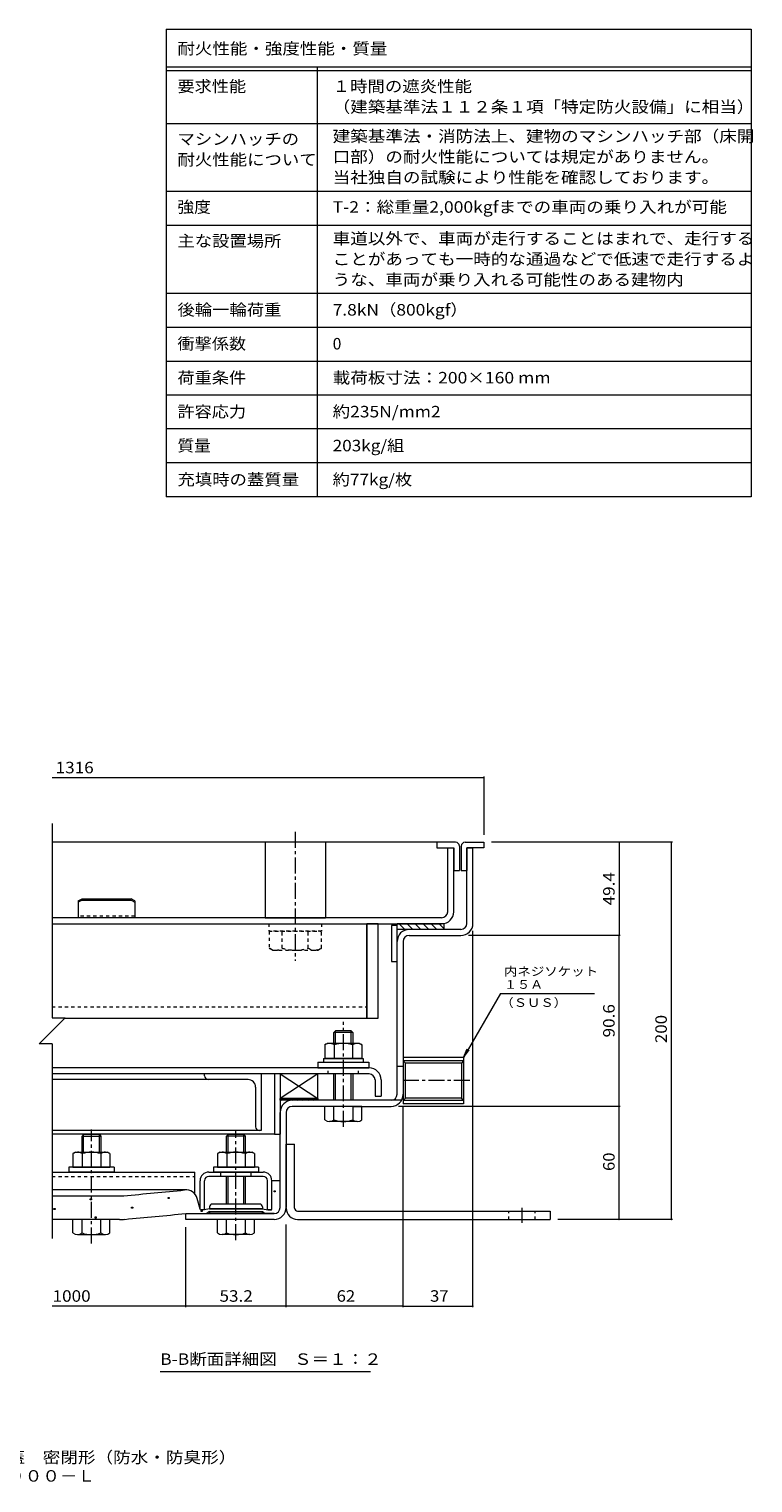
# Model space of a CAD drawing. Units: millimetres. Extents: x -2517 to 2735, y -1965 to 1912.
# Drawn here: x 817 to 2735, y -1965 to 1888 of the extents above; entities that cross this region are included whole.
import ezdxf

# ---------------------------------------------------------------- set-up
doc = ezdxf.new("R2010")
doc.units = ezdxf.units.MM
doc.header["$LTSCALE"] = 10
doc.linetypes.add('JWW_CENTER1', pattern=[6.773333, 4.233333, -0.846667, 0.846667, -0.846667])
doc.linetypes.add('JWW_DASHED1', pattern=[1.693333, 0.846667, -0.846667])
for name, color, linetype in [('D-1', 7, 'Continuous'), ('D-2', 7, 'Continuous'), ('D-3', 7, 'Continuous'), ('D-4', 7, 'Continuous'), ('D-5', 7, 'Continuous'), ('D-6', 7, 'Continuous'), ('D-7', 7, 'Continuous'), ('D-8', 7, 'Continuous'), ('D-9', 7, 'Continuous'), ('D-A', 7, 'Continuous'), ('D-B', 7, 'Continuous'), ('D-C', 7, 'Continuous'), ('D-E', 7, 'Continuous'), ('D-F', 7, 'Continuous'), ('F-5ﾚｲﾔ', 7, 'Continuous'), ('F-Fﾚｲﾔ', 7, 'Continuous')]:
    doc.layers.add(name, color=color, linetype=linetype)
doc.styles.add('ＭＳ ゴシック', font='txt', dxfattribs={"height": 1})

msp = doc.modelspace()

# ---------------------------------------------------------------- linework, layer by layer
at = {"layer": 'D-1', "color": 2, "linetype": 'Continuous', "lineweight": 9}
for p, q in [((1977, -482.3), (1977, -282.3)), ((1977, -282.3), (1993, -282.3)), ((1993, -482.3), (1993, -282.3)), ((1961, -498.3), (1824, -498.3)), ((1792, -935.3), (1792, -530.3)), ((1808, -530.3), (1808, -935.3)), ((1824, -514.3), (1961, -514.3)), ((1968, -837.5), (1808, -837.5)), ((1808, -837.5), (1808, -960.5)), ((1968, -846.6), (1808, -846.6)), ((1808, -846.6), (1813.8, -852.4)), ((1968, -846.6), (1962.2, -852.4)), ((1968, -837.5), (1968, -960.5)), ((1808, -861.3), (1792, -861.3)), ((1962.2, -852.4), (1813.8, -852.4)), ((1813.8, -945.5), (1813.8, -852.4)), ((1962.2, -852.4), (1962.2, -945.5)), ((1803.7, -951.3), (1514, -951.3)), ((1808, -951.4), (1813.8, -945.5)), ((1968, -951.4), (1808, -951.4)), ((1968, -960.5), (1808, -960.5)), ((1962.2, -945.5), (1813.8, -945.5)), ((1968, -951.4), (1962.2, -945.5)), ((1482, -1235.3), (1482, -983.3)), ((1498, -983.3), (1498, -1235.3)), ((1624.5, -967.3), (1514, -967.3)), ((1674.5, -967.3), (1776, -967.3)), ((1232, -1267.3), (1232, -1251.3)), ((1232, -1251.3), (1466, -1251.3)), ((1466, -1267.3), (1232, -1267.3))]:
    msp.add_line(p, q, dxfattribs=at)
for centre, radius, start, end in [((1824, -530.3), 32, 90, 180), ((1961, -482.3), 32, 270, 0), ((1961, -482.3), 16, 270, 0), ((1824, -530.3), 16, 90, 180), ((1514, -983.3), 32, 90, 180), ((1776, -935.3), 32, 270, 0), ((1776, -935.3), 16, 270, 0), ((1514, -983.3), 16, 90, 180), ((1466, -1235.3), 16, 270, 0), ((1466, -1235.3), 32, 270, 0)]:
    msp.add_arc(centre, radius, start, end, dxfattribs=at)
at = {"layer": 'D-2', "color": 3, "linetype": 'Continuous', "lineweight": 9}
for p, q in [((1926, -451.3), (1926, -282.3)), ((1942, -451.3), (1942, -282.3)), ((1910, -467.3), (877.8, -467.3)), ((877.8, -483.3), (1910, -483.3))]:
    msp.add_line(p, q, dxfattribs=at)
for radius in [16, 32]:
    msp.add_arc((1910, -451.3), radius, 270, 0, dxfattribs=at)
at = {"layer": 'D-3', "color": 4, "linetype": 'Continuous', "lineweight": 9}
for p, q in [((1897, -267.3), (877.8, -267.3)), ((1947, -267.3), (1897, -267.3)), ((1897, -267.3), (1897, -282.3)), ((1972, -267.3), (2022, -267.3)), ((2022, -267.3), (2022, -282.3)), ((1897, -282.3), (1942, -282.3)), ((1942, -282.3), (1942, -342.3)), ((1957, -277.3), (1957, -342.3)), ((1962, -277.3), (1962, -342.3)), ((1977, -282.3), (1977, -342.3)), ((2022, -282.3), (1977, -282.3)), ((1942, -342.3), (1957, -342.3)), ((1962, -342.3), (1977, -342.3)), ((947, -422.3), (957, -417.3)), ((957, -420.8), (947, -425.8)), ((947, -422.3), (947, -467.3)), ((957, -417.3), (1087, -417.3)), ((957, -420.8), (957, -417.3)), ((957, -420.8), (1087, -420.8)), ((1097, -422.3), (1087, -417.3)), ((1087, -420.8), (1087, -417.3)), ((1087, -420.8), (1097, -425.8)), ((1097, -422.3), (1097, -467.3)), ((1097, -467.3), (947, -467.3))]:
    msp.add_line(p, q, dxfattribs=at)
at = {"layer": 'D-3', "color": 4, "linetype": 'JWW_DASHED1', "lineweight": 9}
msp.add_line((1097, -463.3), (947, -463.3), dxfattribs=at)
at = {"layer": 'D-3', "color": 4, "linetype": 'Continuous', "lineweight": 9}
for centre, start, end in [((1947, -277.3), 0, 90), ((1972, -277.3), 90, 180)]:
    msp.add_arc(centre, 10, start, end, dxfattribs=at)
at = {"layer": 'D-4', "color": 4, "linetype": 'Continuous', "lineweight": 9}
for p, q in [((1232, -1188.7), (877.8, -1188.7)), ((1460, -1164), (1482, -1164)), ((1460, -1240.1), (1460, -1164.3)), ((1482, -1235.3), (1482, -1164)), ((877.8, -1204.8), (1053.7, -1204.8)), ((1270, -1240.1), (1262.1, -1211.6)), ((1056.6, -1267.3), (877.8, -1267.3)), ((1232, -1251.3), (1287.5, -1251.3)), ((1271.3, -1241.3), (1270, -1240.1)), ((1280.3, -1241.3), (1271.3, -1241.3)), ((1295, -1238.8), (1280.3, -1241.3)), ((1295, -1246.3), (1287.5, -1251.3)), ((1435, -1238.8), (1295, -1238.8)), ((1295, -1246.3), (1435, -1246.3)), ((1435, -1238.8), (1449.8, -1241.3)), ((1435, -1246.3), (1442.5, -1251.3)), ((1466, -1251.3), (1442.5, -1251.3)), ((1449.8, -1241.3), (1458.8, -1241.3)), ((1458.8, -1241.3), (1460, -1240.1))]:
    msp.add_line(p, q, dxfattribs=at)
at = {"layer": 'D-4', "color": 2, "linetype": 'Continuous', "lineweight": 9}
for p, q in [((1465.8, -1194.2), (1465.8, -1191.2)), ((1465.8, -1191.2), (1468.8, -1191.2)), ((1468.8, -1194.2), (1465.8, -1194.2)), ((1468.8, -1191.2), (1468.8, -1194.2)), ((979, -1215), (979, -1212)), ((979, -1212), (982, -1212)), ((982, -1215), (979, -1215)), ((982, -1212), (982, -1215)), ((1185.1, -1211.6), (1185.1, -1208.6)), ((1185.1, -1208.6), (1188.1, -1208.6)), ((1188.1, -1211.6), (1185.1, -1211.6)), ((1188.1, -1208.6), (1188.1, -1211.6)), ((882.4, -1240.9), (882.4, -1237.9)), ((882.4, -1237.9), (885.4, -1237.9)), ((885.4, -1240.9), (882.4, -1240.9)), ((885.4, -1237.9), (885.4, -1240.9)), ((991.9, -1263.3), (991.9, -1260.3)), ((991.9, -1260.3), (994.9, -1260.3)), ((994.9, -1263.3), (991.9, -1263.3)), ((994.9, -1260.3), (994.9, -1263.3)), ((1088.5, -1237.5), (1088.5, -1234.5)), ((1088.5, -1234.5), (1091.5, -1234.5)), ((1091.5, -1237.5), (1088.5, -1237.5)), ((1091.5, -1234.5), (1091.5, -1237.5)), ((1272.6, -1246), (1272.6, -1243)), ((1272.6, -1243), (1275.6, -1243)), ((1275.6, -1246), (1272.6, -1246)), ((1275.6, -1243), (1275.6, -1246))]:
    msp.add_line(p, q, dxfattribs=at)
at = {"layer": 'D-4', "color": 211, "linetype": 'Continuous', "lineweight": 5}
for p, q in [((1427.5, -1226.3), (1302.5, -1226.3)), ((1295, -1233.8), (1295, -1238.8)), ((1295, -1238.8), (1435, -1238.8)), ((1295, -1246.3), (1435, -1246.3)), ((1295, -1248.8), (1295, -1246.3)), ((1432.5, -1251.3), (1297.5, -1251.3)), ((1435, -1233.8), (1435, -1238.8)), ((1435, -1248.8), (1435, -1246.3))]:
    msp.add_line(p, q, dxfattribs=at)
at = {"layer": 'D-4', "color": 4, "linetype": 'Continuous', "lineweight": 9}
for centre, radius, start, end in [((-1268, 24197.6), 25509, 275.2529, 275.61726), ((1232, -1220), 31.2, 15.5716, 95.6173), ((1053.7, -1054.8), 150, 270, 275.2529), ((1056.6, -1117.3), 150, 270, 275.2464), ((-1268, 24197.6), 25571.5, 275.24643, 275.6105), ((1466, -1235.3), 16, 270, 0)]:
    msp.add_arc(centre, radius, start, end, dxfattribs=at)
at = {"layer": 'D-4', "color": 211, "linetype": 'Continuous', "lineweight": 5}
for centre, radius, start, end in [((1302.5, -1233.8), 7.5, 90, 180), ((1427.5, -1233.8), 7.5, 0, 90), ((1297.5, -1248.8), 2.5, 180, 270), ((1432.5, -1248.8), 2.5, 270, 0)]:
    msp.add_arc(centre, radius, start, end, dxfattribs=at)
at = {"layer": 'D-5', "color": 7, "linetype": 'Continuous', "lineweight": 9}
for p, q in [((2065.9, -668), (1968, -837.5)), ((2065.9, -668), (2315.2, -668)), ((1968, -837.5), (1977.6, -814.4)), ((1968, -837.5), (1983.2, -817.6)), ((1721.6, -1670.7), (1164.1, -1670.7))]:
    msp.add_line(p, q, dxfattribs=at)
at = {"layer": 'D-6', "color": 6, "linetype": 'Continuous', "lineweight": 9}
for p, q in [((1792, -488.3), (1777, -488.3)), ((1777, -488.3), (1777, -583.3)), ((1792, -583.3), (1792, -483.3)), ((1917, -483.3), (1792, -483.3)), ((1917, -498.3), (1792, -498.3)), ((1812.7, -498.3), (1797.7, -483.3)), ((1833.9, -498.3), (1818.9, -483.3)), ((1855.1, -498.3), (1840.1, -483.3)), ((1876.4, -498.3), (1861.4, -483.3)), ((1897.6, -498.3), (1882.6, -483.3)), ((1917, -496.6), (1903.8, -483.3)), ((1917, -498.3), (1917, -483.3)), ((1777, -583.3), (1792, -583.3)), ((1582, -881.3), (1482, -881.3)), ((1482, -881.3), (1582, -946.3)), ((1582, -881.3), (1482, -946.3)), ((1482, -881.3), (1482, -946.3)), ((1582, -946.3), (1582, -881.3)), ((1582, -946.3), (1482, -946.3))]:
    msp.add_line(p, q, dxfattribs=at)
at = {"layer": 'D-6', "color": 211, "linetype": 'Continuous', "lineweight": 5}
for p, q in [((1482, -881.3), (1467, -881.3)), ((1467, -881.3), (1467, -1041.3)), ((1482, -881.3), (1482, -1041.3)), ((1467, -1041.3), (877.8, -1041.3)), ((1467, -1041.3), (1482, -1041.3))]:
    msp.add_line(p, q, dxfattribs=at)
at = {"layer": 'D-7', "color": 30, "linetype": 'Continuous', "lineweight": 5}
for p, q in [((1628.6, -767.3), (1624.5, -771.4)), ((1670.5, -767.3), (1628.6, -767.3)), ((1628.6, -800.3), (1628.6, -767.3)), ((1670.5, -767.3), (1674.5, -771.4)), ((1670.5, -800.3), (1670.5, -767.3)), ((1674.5, -771.4), (1624.5, -771.4)), ((1624.5, -800.3), (1624.5, -771.4)), ((1674.5, -771.4), (1674.5, -800.3)), ((1624.5, -951.3), (1624.5, -881.3)), ((1628.6, -951.3), (1628.6, -881.3)), ((1670.5, -951.3), (1670.5, -881.3)), ((1674.5, -881.3), (1674.5, -951.3)), ((1600.5, -1002.9), (1600.5, -967.3)), ((1698.5, -967.3), (1600.5, -967.3)), ((1624.5, -1002.9), (1624.5, -967.3)), ((1674.5, -967.3), (1674.5, -1002.9)), ((1698.5, -1002.9), (1698.5, -967.3)), ((1686.5, -1007.3), (1612.5, -1007.3)), ((961.1, -1042.3), (957, -1046.4)), ((957, -1088.8), (957, -1046.4)), ((957, -1046.4), (1007, -1046.4)), ((1003, -1042.3), (961.1, -1042.3)), ((961.1, -1088.8), (961.1, -1042.3)), ((1003, -1088.8), (1003, -1042.3)), ((1003, -1042.3), (1007, -1046.4)), ((1007, -1046.4), (1007, -1046.4)), ((1007, -1046.4), (1007, -1046.4)), ((1007, -1046.4), (1007, -1046.4)), ((1007, -1046.4), (1007, -1088.8)), ((1344.1, -1042.3), (1340, -1046.4)), ((1390, -1046.4), (1340, -1046.4)), ((1340, -1088.8), (1340, -1046.4)), ((1386, -1042.3), (1344.1, -1042.3)), ((1344.1, -1088.8), (1344.1, -1042.3)), ((1386, -1042.3), (1390, -1046.4)), ((1386, -1088.8), (1386, -1042.3)), ((1390, -1088.8), (1390, -1046.4)), ((1340, -1226.3), (1340, -1152.8)), ((1344.1, -1226.3), (1344.1, -1152.8)), ((1386, -1226.3), (1386, -1152.8)), ((1390, -1226.3), (1390, -1152.8)), ((1031, -1267.3), (933, -1267.3)), ((933, -1302.9), (933, -1267.3)), ((957, -1302.9), (957, -1267.3)), ((1007, -1302.9), (1007, -1267.3)), ((1031, -1302.9), (1031, -1267.3)), ((1316, -1302.9), (1316, -1267.3)), ((1414, -1267.3), (1316, -1267.3)), ((1340, -1302.9), (1340, -1267.3)), ((1390, -1302.9), (1390, -1267.3)), ((1414, -1302.9), (1414, -1267.3)), ((945, -1307.3), (1019, -1307.3)), ((1402, -1307.3), (1328, -1307.3))]:
    msp.add_line(p, q, dxfattribs=at)
at = {"layer": 'D-7', "color": 30, "linetype": 'JWW_CENTER1', "lineweight": 5}
for p, q in [((1649.5, -1021.7), (1649.5, -743.1)), ((982, -1330.8), (982, -1028.4)), ((1365, -1321.7), (1365, -1033.1))]:
    msp.add_line(p, q, dxfattribs=at)
at = {"layer": 'D-7', "color": 2, "linetype": 'Continuous', "lineweight": 9}
for p, q in [((1600.4, -804.1), (1607, -800.3)), ((1600.4, -804.1), (1600.4, -840.3)), ((1692, -800.3), (1607, -800.3)), ((1625, -804.1), (1625, -840.3)), ((1674.1, -804.1), (1674.1, -840.3)), ((1692, -800.3), (1698.6, -804.1)), ((1698.6, -804.1), (1698.6, -840.3)), ((1698.6, -840.3), (1600.4, -840.3))]:
    msp.add_line(p, q, dxfattribs=at)
at = {"layer": 'D-7', "color": 6, "linetype": 'Continuous', "lineweight": 9}
for p, q in [((1597, -840.3), (1597, -850.3)), ((1597, -840.3), (1702, -840.3)), ((1702, -840.3), (1702, -850.3)), ((1597, -850.3), (1702, -850.3))]:
    msp.add_line(p, q, dxfattribs=at)
at = {"layer": 'D-7', "color": 211, "linetype": 'Continuous', "lineweight": 5}
for p, q in [((1582, -850.3), (1582, -865.3)), ((1582, -850.3), (1717, -850.3)), ((1582, -865.3), (1717, -865.3)), ((1717, -850.3), (1717, -865.3)), ((922, -1128.8), (922, -1141.3)), ((1042, -1128.8), (922, -1128.8)), ((1042, -1141.3), (922, -1141.3)), ((1042, -1128.8), (1042, -1141.3)), ((1305, -1128.8), (1305, -1141.3)), ((1425, -1128.8), (1305, -1128.8)), ((1425, -1141.3), (1305, -1141.3)), ((1425, -1128.8), (1425, -1141.3))]:
    msp.add_line(p, q, dxfattribs=at)
at = {"layer": 'D-7', "color": 2, "linetype": 'Continuous', "lineweight": 9}
for centre, radius, start, end in [((1614.9, -829.2), 29, 94.3844, 120), ((1612, -824.5), 24.2, 57.4275, 88.1878), ((1649.5, -881.6), 81.2, 72.4119, 107.5881), ((1687.1, -824.5), 24.2, 91.8121, 122.5725), ((1684.1, -829.2), 29, 60, 85.6156)]:
    msp.add_arc(centre, radius, start, end, dxfattribs=at)
at = {"layer": 'D-7', "color": 30, "linetype": 'Continuous', "lineweight": 5}
for centre, radius, start, end in [((1612.5, -989), 18.3, 229.1022, 310.8981), ((1649.5, -935.3), 72.1, 249.7055, 290.2945), ((1686.5, -989), 18.3, 229.1019, 310.8978), ((945, -1289), 18.3, 229.1022, 310.8981), ((982, -1235.3), 72.1, 249.7055, 290.2945), ((1019, -1289), 18.3, 229.1019, 310.8978), ((1328, -1289), 18.3, 229.1022, 310.8981), ((1365, -1235.3), 72.1, 249.7055, 290.2945), ((1402, -1289), 18.3, 229.1019, 310.8978)]:
    msp.add_arc(centre, radius, start, end, dxfattribs=at)
at = {"layer": 'D-8', "color": 30, "linetype": 'Continuous', "lineweight": 5}
for p, q in [((1742, -483.3), (1712, -483.3)), ((1712, -483.3), (1712, -733.3)), ((1742, -733.3), (1742, -483.3)), ((1712, -733.3), (1742, -733.3))]:
    msp.add_line(p, q, dxfattribs=at)
at = {"layer": 'D-9', "color": 211, "linetype": 'Continuous', "lineweight": 5}
for p, q in [((877.8, -483.3), (1712, -483.3)), ((1712, -733.3), (1712, -483.3)), ((911.8, -733.3), (1712, -733.3))]:
    msp.add_line(p, q, dxfattribs=at)
at = {"layer": 'D-9', "color": 211, "linetype": 'JWW_DASHED1', "lineweight": 5}
msp.add_line((877.8, -703.3), (1712, -703.3), dxfattribs=at)
at = {"layer": 'D-A', "color": 3, "linetype": 'Continuous', "lineweight": 9}
for p, q in [((1717.5, -865.3), (877.8, -865.3)), ((1717.5, -881.3), (877.8, -881.3)), ((1733.5, -897.3), (1733.5, -940.3)), ((1749.5, -897.3), (1749.5, -940.3)), ((1733.5, -940.3), (1749.5, -940.3))]:
    msp.add_line(p, q, dxfattribs=at)
at = {"layer": 'D-A', "color": 3, "linetype": 'JWW_DASHED1', "lineweight": 9}
for p, q in [((1609.5, -881.3), (1609.5, -865.3)), ((1689.5, -881.3), (1689.5, -865.3))]:
    msp.add_line(p, q, dxfattribs=at)
at = {"layer": 'D-A', "color": 3, "linetype": 'Continuous', "lineweight": 9}
for radius in [32, 16]:
    msp.add_arc((1717.5, -897.3), radius, 0, 90, dxfattribs=at)
at = {"layer": 'D-B', "color": 6, "linetype": 'Continuous', "lineweight": 9}
for p, q in [((1282, -886.3), (1282, -881.3)), ((1432, -881.3), (1432, -1031.3)), ((1397, -896.3), (877.8, -896.3)), ((1417, -916.3), (1417, -1021.3)), ((1432, -1031.4), (877.8, -1031.4))]:
    msp.add_line(p, q, dxfattribs=at)
at = {"layer": 'D-B', "color": 2, "linetype": 'Continuous', "lineweight": 9}
for p, q in [((939.5, -1088.8), (932.9, -1092.6)), ((932.9, -1092.6), (932.9, -1128.8)), ((939.5, -1088.8), (1024.5, -1088.8)), ((957.5, -1092.6), (957.5, -1128.8)), ((1006.6, -1092.6), (1006.6, -1128.8)), ((1031.1, -1092.6), (1024.5, -1088.8)), ((1031.1, -1092.6), (1031.1, -1128.8)), ((1322.5, -1088.8), (1315.9, -1092.6)), ((1315.9, -1092.6), (1315.9, -1128.8)), ((1322.5, -1088.8), (1407.5, -1088.8)), ((1340.5, -1092.6), (1340.5, -1128.8)), ((1389.6, -1092.6), (1389.6, -1128.8)), ((1414.1, -1092.6), (1407.5, -1088.8)), ((1414.1, -1092.6), (1414.1, -1128.8)), ((932.9, -1128.8), (1031.1, -1128.8)), ((1315.9, -1128.8), (1414.1, -1128.8))]:
    msp.add_line(p, q, dxfattribs=at)
at = {"layer": 'D-B', "color": 7, "linetype": 'Continuous', "lineweight": 9}
for p, q in [((877.8, -1141.3), (1256, -1141.3)), ((1256, -1199.9), (1256, -1141.3)), ((1293, -1141.3), (1437, -1141.3)), ((1437, -1152.8), (1293, -1152.8)), ((1270, -1240.1), (1270, -1164.3)), ((1281.5, -1240.1), (1281.5, -1164.3)), ((1448.5, -1240.1), (1448.5, -1164.3)), ((1460, -1240.1), (1460, -1164.3)), ((1271.3, -1241.3), (1270, -1240.1)), ((1280.3, -1241.3), (1271.3, -1241.3)), ((1280.3, -1241.3), (1281.5, -1240.1)), ((1449.8, -1241.3), (1448.5, -1240.1)), ((1458.8, -1241.3), (1449.8, -1241.3)), ((1458.8, -1241.3), (1460, -1240.1))]:
    msp.add_line(p, q, dxfattribs=at)
at = {"layer": 'D-B', "color": 7, "linetype": 'JWW_DASHED1', "lineweight": 9}
for p, q in [((877.8, -1152.8), (1256, -1152.8)), ((1325, -1152.8), (1325, -1141.3)), ((1405, -1152.8), (1405, -1141.3))]:
    msp.add_line(p, q, dxfattribs=at)
at = {"layer": 'D-B', "color": 6, "linetype": 'Continuous', "lineweight": 9}
for centre, radius, start, end in [((1292, -886.3), 10, 180, 270), ((1397, -916.3), 20, 0, 90), ((1427, -1021.3), 10, 180, 270)]:
    msp.add_arc(centre, radius, start, end, dxfattribs=at)
at = {"layer": 'D-B', "color": 2, "linetype": 'Continuous', "lineweight": 9}
for centre, radius, start, end in [((947.4, -1117.7), 29, 94.3844, 120), ((944.5, -1113), 24.2, 57.4275, 88.1879), ((982, -1170.1), 81.2, 72.4119, 107.5881), ((1019.6, -1113), 24.2, 91.8122, 122.5725), ((1016.6, -1117.7), 29, 60, 85.6156), ((1330.4, -1117.7), 29, 94.3844, 120), ((1327.5, -1113), 24.2, 57.4275, 88.1879), ((1365, -1170.1), 81.2, 72.4119, 107.5881), ((1402.6, -1113), 24.2, 91.8122, 122.5725), ((1399.6, -1117.7), 29, 60, 85.6156)]:
    msp.add_arc(centre, radius, start, end, dxfattribs=at)
at = {"layer": 'D-B', "color": 7, "linetype": 'Continuous', "lineweight": 9}
for centre, radius, start, end in [((1293, -1164.3), 23, 90, 180), ((1293, -1164.3), 11.5, 90, 180), ((1437, -1164.3), 23, 0, 90), ((1437, -1164.3), 11.5, 0, 90)]:
    msp.add_arc(centre, radius, start, end, dxfattribs=at)
at = {"layer": 'D-C', "color": 2, "linetype": 'Continuous', "lineweight": 9}
for p, q in [((1442, -267.3), (1442, -467.3)), ((1602, -267.3), (1442, -267.3)), ((1602, -267.3), (1602, -467.3)), ((1442, -467.3), (1602, -467.3))]:
    msp.add_line(p, q, dxfattribs=at)
at = {"layer": 'D-C', "color": 2, "linetype": 'JWW_CENTER1', "lineweight": 9}
msp.add_line((1522, -239.7), (1522, -581.7), dxfattribs=at)
at = {"layer": 'D-C', "color": 211, "linetype": 'JWW_DASHED1', "lineweight": 5}
for p, q in [((1452, -483.3), (1452, -503.3)), ((1452, -483.3), (1592, -483.3)), ((1592, -483.3), (1592, -503.3)), ((1452, -503.3), (1592, -503.3))]:
    msp.add_line(p, q, dxfattribs=at)
at = {"layer": 'D-C', "color": 30, "linetype": 'JWW_DASHED1', "lineweight": 5}
for p, q in [((1452.7, -503.3), (1452.7, -548)), ((1591.3, -503.3), (1452.7, -503.3)), ((1487.4, -548), (1487.4, -503.3)), ((1556.7, -548), (1556.7, -503.3)), ((1591.3, -548), (1591.3, -503.3)), ((1462, -553.3), (1452.7, -548)), ((1462, -553.3), (1582, -553.3)), ((1582, -553.3), (1591.3, -548))]:
    msp.add_line(p, q, dxfattribs=at)
at = {"layer": 'D-C', "color": 7, "linetype": 'Continuous', "lineweight": 9}
for p, q in [((1482, -951.3), (1482, -946.3)), ((1482, -946.3), (1582, -946.3)), ((1582, -951.3), (1482, -951.3)), ((1484.9, -951.3), (1489.9, -946.3)), ((1499, -951.3), (1504, -946.3)), ((1513.2, -951.3), (1518.2, -946.3)), ((1527.3, -951.3), (1532.3, -946.3)), ((1541.4, -951.3), (1546.4, -946.3)), ((1555.6, -951.3), (1560.6, -946.3)), ((1569.7, -951.3), (1574.7, -946.3)), ((1582, -946.3), (1582, -951.3))]:
    msp.add_line(p, q, dxfattribs=at)
at = {"layer": 'D-C', "color": 30, "linetype": 'JWW_DASHED1', "lineweight": 5}
for centre, radius, start, end in [((1473.2, -512.6), 40.9, 240, 265.6157), ((1469, -519.2), 34.2, 271.8135, 302.5707), ((1522, -438.7), 114.6, 252.412, 287.588), ((1575.1, -519.2), 34.2, 237.4293, 268.1864), ((1570.9, -512.6), 40.9, 274.3842, 300)]:
    msp.add_arc(centre, radius, start, end, dxfattribs=at)
at = {"layer": 'D-E', "color": 3, "linetype": 'Continuous', "lineweight": 9}
for p, q in [((1498, -1067.3), (1520.5, -1067.3)), ((1498, -1237.3), (1498, -1067.3)), ((1520.5, -1237.3), (1520.5, -1067.3)), ((1528, -1244.8), (2198, -1244.8)), ((1528, -1267.3), (2198, -1267.3)), ((2198, -1244.8), (2198, -1267.3))]:
    msp.add_line(p, q, dxfattribs=at)
at = {"layer": 'D-E', "color": 3, "linetype": 'JWW_DASHED1', "lineweight": 9}
for p, q in [((2088, -1267.3), (2088, -1244.8)), ((2158, -1267.3), (2158, -1244.8))]:
    msp.add_line(p, q, dxfattribs=at)
at = {"layer": 'D-E', "color": 3, "linetype": 'JWW_CENTER1', "lineweight": 9}
msp.add_line((2123, -1276.1), (2123, -1236.6), dxfattribs=at)
at = {"layer": 'D-E', "color": 3, "linetype": 'Continuous', "lineweight": 9}
for radius, start in [(30, 180), (7.5, 180.0003)]:
    msp.add_arc((1528, -1237.3), radius, start, 270, dxfattribs=at)
at = {"layer": 'D-F', "color": 7, "linetype": 'Continuous', "lineweight": 9}
for p, q in [((2022, -96.1), (877.8, -96.1)), ((2022, -93.1), (2022, -247.3)), ((877.8, -217.3), (877.8, -732.9)), ((2521.5, -267.3), (2042, -267.3)), ((2380.1, -267.3), (2380.1, -514.3)), ((2518.5, -267.3), (2518.5, -1267.3)), ((2383.1, -514.3), (1981, -514.3)), ((1993, -1499.8), (1993, -502.3)), ((2380.1, -967.3), (2380.1, -514.3)), ((912.2, -732.9), (843.4, -801.8)), ((877.8, -732.9), (912.2, -732.9)), ((877.8, -801.8), (843.4, -801.8)), ((877.8, -801.8), (877.8, -1317.3)), ((2383.1, -967.3), (1796, -967.3)), ((1808, -1499.8), (1808, -968.6)), ((2380.1, -1267.3), (2380.1, -967.3)), ((2521.5, -1267.3), (2218, -1267.3)), ((1232, -1499.8), (1232, -1287.3)), ((1498, -1499.8), (1498, -1280.5)), ((1232, -1496.8), (877.8, -1496.8)), ((1498, -1496.8), (1232, -1496.8)), ((1808, -1496.8), (1498, -1496.8)), ((1808, -1496.8), (1993, -1496.8))]:
    msp.add_line(p, q, dxfattribs=at)
at = {"layer": 'D-F', "color": 7, "linetype": 'JWW_CENTER1', "lineweight": 9}
msp.add_line((1985, -899), (1800.7, -899), dxfattribs=at)
at = {"layer": 'D-F', "color": 7, "linetype": 'Continuous', "lineweight": 9, "const_width": 2}
for points in [[(2023, -96.1, 0.414214), (2022, -95.1, 0.414214), (2021, -96.1, 0.414214), (2022, -97.1, 0.414214)], [(2381.1, -267.3, 0.414214), (2380.1, -266.3, 0.414214), (2379.1, -267.3, 0.414214), (2380.1, -268.3, 0.414214)], [(2519.5, -267.3, 0.414214), (2518.5, -266.3, 0.414214), (2517.5, -267.3, 0.414214), (2518.5, -268.3, 0.414214)], [(2381.1, -514.3, 0.414214), (2380.1, -513.3, 0.414214), (2379.1, -514.3, 0.414214), (2380.1, -515.3, 0.414214)], [(2381.1, -967.3, 0.414214), (2380.1, -966.3, 0.414214), (2379.1, -967.3, 0.414214), (2380.1, -968.3, 0.414214)], [(2381.1, -1267.3, 0.414214), (2380.1, -1266.3, 0.414214), (2379.1, -1267.3, 0.414214), (2380.1, -1268.3, 0.414214)], [(2519.5, -1267.3, 0.414214), (2518.5, -1266.3, 0.414214), (2517.5, -1267.3, 0.414214), (2518.5, -1268.3, 0.414214)], [(1233, -1496.8, 0.414214), (1232, -1495.8, 0.414214), (1231, -1496.8, 0.414214), (1232, -1497.8, 0.414214)], [(1499, -1496.8, 0.414214), (1498, -1495.8, 0.414214), (1497, -1496.8, 0.414214), (1498, -1497.8, 0.414214)], [(1809, -1496.8, 0.414214), (1808, -1495.8, 0.414214), (1807, -1496.8, 0.414214), (1808, -1497.8, 0.414214)], [(1994, -1496.8, 0.414214), (1993, -1495.8, 0.414214), (1992, -1496.8, 0.414214), (1993, -1497.8, 0.414214)]]:
    msp.add_lwpolyline(points, format="xyb", close=True, dxfattribs=at)
at = {"layer": 'F-5ﾚｲﾔ', "color": 7, "linetype": 'Continuous', "lineweight": 9}
for p, q in [((2729.9, 1888.3), (2729.9, 648.3)), ((1179.9, 1458.3), (2729.9, 1458.3)), ((1179.9, 1368.3), (2729.9, 1368.3)), ((1179.9, 1188.3), (2729.9, 1188.3))]:
    msp.add_line(p, q, dxfattribs=at)
at = {"layer": 'F-Fﾚｲﾔ', "color": 7, "linetype": 'Continuous', "lineweight": 9}
for p, q in [((1179.9, 1888.3), (1179.9, 648.3)), ((1179.9, 1888.3), (2729.9, 1888.3)), ((1179.9, 1788.3), (2729.9, 1788.3)), ((1179.9, 1778.3), (2729.9, 1778.3)), ((1579.9, 1788.3), (1579.9, 648.3)), ((1179.9, 1638.3), (2729.9, 1638.3)), ((1179.9, 1458.3), (2729.9, 1458.3)), ((1179.9, 1368.3), (2729.9, 1368.3)), ((1179.9, 1188.3), (2729.9, 1188.3)), ((1179.9, 1098.3), (2729.9, 1098.3)), ((1179.9, 1008.3), (2729.9, 1008.3)), ((2729.9, 918.3), (1179.9, 918.3)), ((2729.9, 828.3), (1179.9, 828.3)), ((2729.9, 738.3), (1179.9, 738.3)), ((2729.9, 648.3), (1179.9, 648.3))]:
    msp.add_line(p, q, dxfattribs=at)

# ---------------------------------------------------------------- texts
at = {"layer": 'D-5', "color": 7, "linetype": 'Continuous', "lineweight": 9, "style": 'ＭＳ ゴシック'}
for s, width, p in [('内ネジソケット', 1.142857, (2075.2, -620.9)), ('１５Ａ', 1.111111, (2075.2, -655.7)), ('（ＳＵＳ）', 1.133333, (2065.6, -703.6))]:
    msp.add_text(s, height=22.86, dxfattribs=dict(at, width=width)).set_placement(p)
at = {"layer": 'D-5', "color": 2, "linetype": 'Continuous', "lineweight": 9, "style": 'ＭＳ ゴシック', "width": 1.115}
msp.add_text('B-B断面詳細図\u3000Ｓ＝１：２', height=30.48, dxfattribs=at).set_placement((1164.1, -1652.6))
at = {"layer": 'D-F', "color": 2, "linetype": 'Continuous', "lineweight": 211, "style": 'ＭＳ ゴシック'}
for s, width, p in [('1316', 1.09375, (887, -84.5)), ('1000', 1.09375, (878.9, -1485.2)), ('53.2', 1.09375, (1321.3, -1485.2)), ('62', 1.0625, (1631.8, -1485.2)), ('37', 1.0625, (1879.3, -1485.2))]:
    msp.add_text(s, height=30.48, dxfattribs=dict(at, width=width)).set_placement(p)
for s, width, p in [('49.4', 1.09375, (2368.4, -434.6)), ('90.6', 1.09375, (2368.4, -784.6)), ('200', 1.083333, (2506.8, -799.8)), ('60', 1.0625, (2368.4, -1138.6))]:
    msp.add_text(s, height=30.48, rotation=90, dxfattribs=dict(at, width=width)).set_placement(p)
at = {"layer": 'F-5ﾚｲﾔ', "color": 2, "linetype": 'Continuous', "lineweight": 0, "style": 'ＭＳ ゴシック'}
for s, width, p in [('１時間遮炎\u3000充填用（充填深さ：３０ｍｍ）\u3000屋内用\u3000二重蓋\u3000密閉形（防水・防臭形）', 1.121875, (-500.1, -1912.9)), ('スチール製\u3000ステンレス目地\u3000マシンハッチ\u3000Ｗ－２Ｅ－１０００－Ｌ', 1.121094, (-500.1, -1962.1))]:
    msp.add_text(s, height=30.48, dxfattribs=dict(at, width=width)).set_placement(p)
at = {"layer": 'F-Fﾚｲﾔ', "color": 2, "linetype": 'Continuous', "lineweight": 9, "style": 'ＭＳ ゴシック'}
for s, width, p in [('耐火性能・強度性能・質量', 1.114583, (1209.9, 1821.4)), ('要求性能', 1.09375, (1209.9, 1721.5)), ('１時間の遮炎性能', 1.109375, (1621.2, 1721.5)), ('（建築基準法１１２条１項「特定防火設備」に相当）', 1.119792, (1621.2, 1667)), ('建築基準法・消防法上、建物のマシンハッチ部（床開', 1.119792, (1621.2, 1589)), ('マシンハッチの', 1.107143, (1209.9, 1581.5)), ('耐火性能について', 1.109375, (1209.9, 1527)), ('口部）の耐火性能については規定がありません。', 1.119318, (1621.2, 1534.5)), ('当社独自の試験により性能を確認しております。', 1.119318, (1621.2, 1480)), ('強度', 1.0625, (1209.9, 1401.5)), ('T-2：総重量2,000kgfまでの車両の乗り入れが可能', 1.119444, (1621.2, 1401.5)), ('車道以外で、車両が走行することはまれで、走行する', 1.119792, (1621.2, 1317.9)), ('主な設置場所', 1.104167, (1209.9, 1311.5)), ('ことがあっても一時的な通過などで低速で走行するよ', 1.119792, (1621.2, 1263.4)), ('うな、車両が乗り入れる可能性のある建物内', 1.11875, (1621.2, 1208.9)), ('後輪一輪荷重', 1.104167, (1209.9, 1129)), ('7.8kN（800kgf）', 1.108333, (1621.2, 1129)), ('衝撃係数', 1.09375, (1209.9, 1039)), ('荷重条件', 1.09375, (1209.9, 949)), ('載荷板寸法：200×160 mm', 1.119565, (1621.2, 949)), ('許容応力', 1.09375, (1209.9, 859)), ('約235N/mm2', 1.1125, (1621.2, 859)), ('質量', 1.0625, (1209.9, 769)), ('203kg/組', 1.09375, (1621.2, 769)), ('充填時の蓋質量', 1.107143, (1209.9, 679)), ('約77kg/枚', 1.097222, (1621.2, 679))]:
    msp.add_text(s, height=30.48, dxfattribs=dict(at, width=width)).set_placement(p)
msp.add_text('0', height=30.5, dxfattribs=at).set_placement((1621.2, 1039))

doc.saveas('drawing.dxf')
